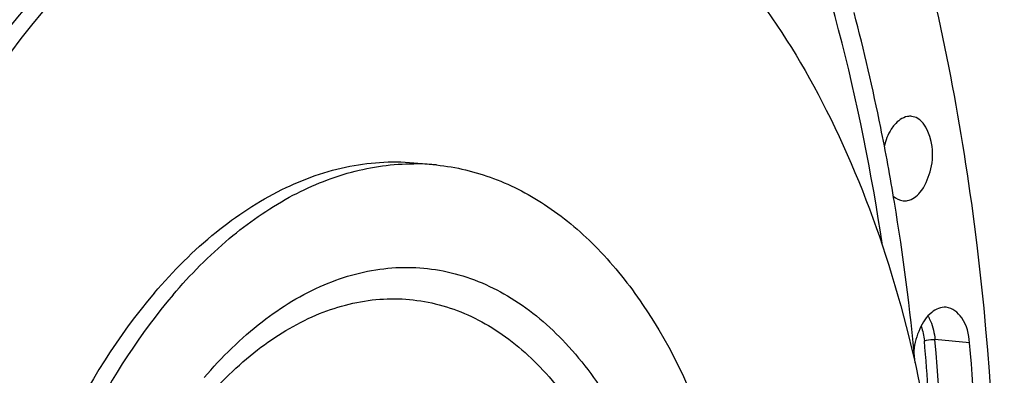
# Model space of a CAD drawing. Units: millimetres. Extents: x 0 to 594, y 0 to 420.
# Drawn here: x 216 to 232, y 74 to 80 of the extents above; entities that cross this region are included whole.
import ezdxf

# ---------------------------------------------------------------- set-up
doc = ezdxf.new("R2010")
doc.units = ezdxf.units.MM
doc.header["$LTSCALE"] = 32.67
doc.layers.get('0').update_dxf_attribs({"linetype": 'CONTINUOUS'})

msp = doc.modelspace()

# ---------------------------------------------------------------- linework, layer by layer
at = {"color": 7, "linetype": 'CONTINUOUS'}
msp.add_line((222.913546, 77.604474), (223.215785, 77.573206), dxfattribs=at)
at = {"color": 9, "linetype": 'CONTINUOUS'}
msp.add_line((231.872031, 74.681078), (231.309114, 74.735556), dxfattribs=at)
at = {"color": 7, "linetype": 'CONTINUOUS'}
for centre, radius, start, end in [((198.329115, 71.724823), 32.742013, 11.3795983, 14.7304382), ((195.872674, 71.212673), 35.251219, 9.4005133, 11.4078883), ((222.838964, 73.914449), 3.678165, 88.842058, 89.8817936), ((222.839412, 73.932822), 3.659786, 84.0964176, 88.8432435), ((193.795016, 70.873098), 37.356441, 5.3529723, 9.3938586)]:
    msp.add_arc(centre, radius, start, end, dxfattribs=at)
at = {"color": 9, "linetype": 'CONTINUOUS'}
for centre, radius, start, end in [((187.676741, 70.966415), 43.621444, 2.6410801, 4.9288935), ((187.159613, 70.933258), 44.312931, 0.360288, 4.9223519)]:
    msp.add_arc(centre, radius, start, end, dxfattribs=at)
at = {"color": 7, "linetype": 'CONTINUOUS'}
for points, knots in [([(212.455565, 39.579895), (213.546231, 39.443222), (215.863986, 39.556412), (219.230833, 40.875655), (222.401401, 43.232232), (225.27748, 46.511578), (227.771401, 50.587614), (230.525212, 57.013354), (232.463614, 65.931488), (232.39328, 75.057708), (231.014223, 81.911716), (229.408315, 86.41274), (227.265083, 90.212345), (224.644631, 93.169132), (221.619576, 95.151125), (219.374, 95.737223), (218.278335, 95.82715)], [0, 0, 0, 0, 0.045857574, 0.094695032, 0.148783821, 0.209122583, 0.275605927, 0.347320095, 0.499978537, 0.652641751, 0.724361165, 0.790851621, 0.851197802, 0.905293564, 0.954136022, 1, 1, 1, 1]), ([(230.458168, 76.263434), (230.103934, 78.62045), (229.019278, 82.964359), (226.840745, 86.932901), (225.518937, 88.509996)], [0, 0, 0, 0, 0.536669691, 1, 1, 1, 1]), ([(221.441808, 83.357845), (220.820031, 83.230479), (219.552806, 82.758343), (217.815396, 81.541356), (216.215872, 79.844228), (214.264945, 76.919276), (212.510189, 72.451706), (211.595041, 66.621287), (211.861433, 61.681146), (212.751359, 58.042654), (213.698659, 55.674467), (214.912741, 53.680733), (216.363272, 52.127294), (218.012807, 51.075719), (219.227222, 50.746235), (219.823054, 50.68459)], [0, 0, 0, 0, 0.047754026, 0.100209384, 0.158340557, 0.222204185, 0.363800715, 0.515281106, 0.663443062, 0.732458809, 0.796393895, 0.854600851, 0.907125808, 0.954930225, 1, 1, 1, 1]), ([(223.515008, 83.418446), (224.110839, 83.356801), (225.325254, 83.027317), (226.974789, 81.975742), (228.42532, 80.422303), (229.639402, 78.428569), (230.586702, 76.060382), (231.476629, 72.42189), (231.743021, 67.481749), (230.827873, 61.65133), (229.073117, 57.18376), (227.12219, 54.258808), (225.522666, 52.56168), (223.785256, 51.344693), (222.51803, 50.872557), (221.896253, 50.745191)], [0, 0, 0, 0, 0.045069775, 0.092874192, 0.145399149, 0.203606105, 0.267541191, 0.336556938, 0.484718894, 0.636199285, 0.777795815, 0.841659443, 0.899790616, 0.952245974, 1, 1, 1, 1]), ([(221.451994, 83.259427), (218.688107, 82.554625), (215.828374, 79.292806), (213.862982, 75.077173), (212.964753, 72.370484), (212.358787, 69.504731), (212.05337, 66.557172), (212.061203, 63.62425), (212.475988, 59.976637), (213.457116, 56.611709), (215.076476, 53.843265), (216.471709, 52.269422), (218.061174, 51.169759), (219.241674, 50.78468), (219.824519, 50.692612)], [0, 0, 0, 0, 0.218985869, 0.288204907, 0.361224798, 0.436638046, 0.512867543, 0.588280913, 0.661301038, 0.794509684, 0.853242266, 0.906369012, 0.95469763, 1, 1, 1, 1]), ([(230.933238, 78.363363), (230.909223, 78.366216), (230.800444, 78.362176), (230.705536, 78.289682), (230.651903, 78.226671)], [0, 0, 0, 0, 0.226168425, 1, 1, 1, 1]), ([(231.065738, 77.128565), (231.146077, 77.222953), (231.252268, 77.476955), (231.303513, 77.90964), (231.12846, 78.340167), (230.933238, 78.363363)], [0, 0, 0, 0, 0.270740783, 0.570579517, 1, 1, 1, 1]), ([(230.651903, 78.226671), (230.632551, 78.203935), (230.555563, 78.097547), (230.507298, 77.972266), (230.483361, 77.874048)], [0, 0, 0, 0, 0.227999793, 1, 1, 1, 1]), ([(218.632958, 75.493066), (218.936848, 75.850099), (219.571746, 76.487295), (220.649204, 77.202815), (221.776677, 77.603077), (222.546905, 77.642407), (222.913599, 77.604467)], [0, 0, 0, 0, 0.283866451, 0.541179586, 0.776799297, 1, 1, 1, 1]), ([(218.935197, 75.461797), (219.214743, 75.790228), (219.796817, 76.381605), (220.775372, 77.068584), (221.798014, 77.494684), (222.505095, 77.593312), (222.846553, 77.592606)], [0, 0, 0, 0, 0.2820032, 0.539724314, 0.776734917, 1, 1, 1, 1]), ([(223.215838, 77.573198), (223.531527, 77.540536), (224.170132, 77.387497), (225.063969, 76.913027), (225.882011, 76.209541), (226.888518, 74.94277), (227.832966, 72.873053), (228.415932, 69.995972), (228.454257, 66.860929), (227.943088, 63.738615), (226.929065, 60.899772), (225.900057, 59.241167), (225.309581, 58.547432)], [0, 0, 0, 0, 0.043449047, 0.088726535, 0.137302135, 0.190103223, 0.309173518, 0.444428893, 0.589531927, 0.73605181, 0.875282099, 1, 1, 1, 1]), ([(230.791385, 76.991149), (230.81495, 76.98906), (230.921217, 76.995797), (231.013191, 77.06683), (231.065738, 77.128565)], [0, 0, 0, 0, 0.22589627, 1, 1, 1, 1]), ([(218.632958, 75.493066), (218.042482, 74.799331), (217.013473, 73.140726), (215.99945, 70.301883), (215.488281, 67.179569), (215.526607, 64.044527), (216.109573, 61.167445), (217.054021, 59.097729), (218.060527, 57.830957), (218.87857, 57.127471), (219.772407, 56.653001), (220.411011, 56.499963), (220.726701, 56.4673)], [0, 0, 0, 0, 0.124717902, 0.263948191, 0.410468073, 0.555571107, 0.690826482, 0.809896777, 0.862697865, 0.911273465, 0.956550953, 1, 1, 1, 1]), ([(218.935197, 75.461797), (218.400507, 74.833605), (217.452968, 73.351711), (216.819103, 71.719656), (216.558169, 70.841482)], [0, 0, 0, 0, 0.473813315, 1, 1, 1, 1]), ([(231.490483, 75.259649), (231.407728, 75.266421), (231.211888, 75.180309), (231.108274, 75.011201), (231.062971, 74.911959)], [0, 0, 0, 0, 0.43217594, 1, 1, 1, 1]), ([(231.872031, 74.681078), (231.859827, 74.82239), (231.809198, 75.069447), (231.592655, 75.251287), (231.490483, 75.259649)], [0, 0, 0, 0, 0.580468865, 1, 1, 1, 1]), ([(231.906199, 67.367218), (231.951929, 67.982032), (232.085308, 70.417968), (232.028889, 72.86492), (231.872031, 74.681078)], [0, 0, 0, 0, 0.252727692, 1, 1, 1, 1])]:
    msp.add_open_spline(points, degree=3, knots=knots, dxfattribs=at)
at = {"color": 9, "linetype": 'CONTINUOUS'}
for points, knots in [([(217.173329, 90.568294), (216.549652, 90.608248), (215.262729, 90.535964), (212.642957, 89.771154), (209.46566, 87.609271), (206.307107, 83.679549), (204.717952, 80.460978), (204.029658, 78.698565)], [0, 0, 0, 0, 0.099656334, 0.203332367, 0.432034871, 0.698291156, 1, 1, 1, 1]), ([(219.44195, 74.117133), (219.724469, 74.449057), (220.317503, 75.034739), (221.336531, 75.661148), (222.405647, 75.952554), (223.475342, 75.878221), (224.481068, 75.44071), (225.375487, 74.676588), (226.133433, 73.627521), (226.966451, 71.833513), (227.499613, 69.149542), (227.371285, 65.767192), (226.521913, 62.556782), (225.454064, 60.657216), (224.802828, 59.892096)], [0, 0, 0, 0, 0.057916951, 0.109871185, 0.157282712, 0.202772702, 0.249581039, 0.300519949, 0.357259733, 0.420264349, 0.562120527, 0.715869387, 0.8664952, 1, 1, 1, 1]), ([(219.423986, 73.713323), (219.689737, 74.025548), (220.247575, 74.57647), (221.206124, 75.165701), (222.211788, 75.439813), (223.217997, 75.369891), (224.164034, 74.958346), (225.005369, 74.239575), (225.718331, 73.252769), (226.501909, 71.565236), (227.003428, 69.040558), (226.882717, 65.85895), (226.083755, 62.839077), (225.079282, 61.05225), (224.466697, 60.33254)], [0, 0, 0, 0, 0.057916951, 0.109871184, 0.15728271, 0.202772709, 0.249581052, 0.300519963, 0.357259748, 0.420264364, 0.562120536, 0.71586939, 0.866495204, 1, 1, 1, 1]), ([(231.195315, 75.117871), (231.211127, 75.09189), (231.271749, 74.972356), (231.300231, 74.8384), (231.309114, 74.735556)], [0, 0, 0, 0, 0.22757888, 1, 1, 1, 1]), ([(231.136878, 74.714342), (231.148191, 74.7192), (231.204276, 74.735155), (231.263532, 74.739967), (231.309114, 74.735556)], [0, 0, 0, 0, 0.211885179, 1, 1, 1, 1])]:
    msp.add_open_spline(points, degree=3, knots=knots, dxfattribs=at)
at = {"color": 7, "linetype": 'CONTINUOUS'}
for points in [[(230.630523, 77.067645), (230.673853, 77.027051), (230.732242, 76.996392), (230.791385, 76.991149)], [(231.062971, 74.911959), (231.011385, 74.798955), (230.979488, 74.675805), (230.964816, 74.552453)]]:
    msp.add_open_spline(points, degree=3, dxfattribs=at)
at = {"color": 9, "linetype": 'CONTINUOUS'}
msp.add_open_spline([(231.082834, 74.951395), (231.113157, 74.876236), (231.129904, 74.795086), (231.136878, 74.714342)], degree=3, dxfattribs=at)

doc.saveas('drawing.dxf')
